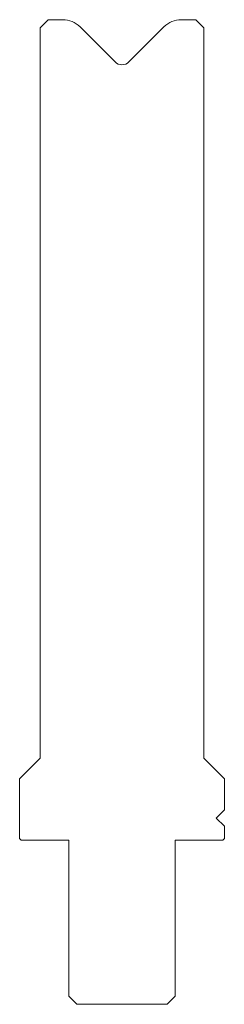
# Model space of a CAD drawing. Units: millimetres. Extents: x -2 to 23, y 14 to 134.
import ezdxf

# ---------------------------------------------------------------- set-up
doc = ezdxf.new("R2010")
doc.units = ezdxf.units.MM
doc.layers.add('1', color=11, linetype='Continuous', lineweight=0)

msp = doc.modelspace()

# ---------------------------------------------------------------- linework, layer by layer
at = {"layer": '1', "color": 7, "linetype": 'Continuous', "lineweight": 0, "true_color": 0xffffff}
for p, q in [((1.904586, 133.791646), (0.904586, 132.791646)), ((1.904586, 133.791646), (3.661846, 133.791646)), ((18.147321, 133.791646), (19.904586, 133.791646)), ((19.904586, 133.791646), (20.904586, 132.791646)), ((0.904586, 132.791646), (0.904586, 43.791646)), ((10.05606, 128.640122), (5.783154, 132.912979)), ((11.753107, 128.640122), (16.026013, 132.912979)), ((20.904586, 43.791646), (20.904586, 132.791646)), ((0.904586, 43.791646), (-1.595414, 41.291646)), ((23.404586, 41.291646), (20.904586, 43.791646)), ((-1.595414, 41.291646), (-1.595414, 33.991646)), ((23.404586, 37.491646), (23.404586, 41.291646)), ((22.404586, 36.491646), (23.404586, 37.491646)), ((22.404586, 36.491646), (23.404586, 35.491646)), ((23.404586, 33.991646), (23.404586, 35.491646)), ((-1.395414, 33.791646), (-1.595414, 33.991646)), ((-1.395414, 33.791646), (4.404586, 33.791646)), ((4.404586, 14.791646), (4.404586, 33.791646)), ((17.404586, 33.791646), (23.204586, 33.791646)), ((17.404586, 14.791646), (17.404586, 33.791646)), ((23.204586, 33.791646), (23.404586, 33.991646)), ((5.404586, 13.791646), (4.404586, 14.791646)), ((17.404586, 14.791646), (16.404586, 13.791646)), ((5.404586, 13.791646), (16.404586, 13.791646))]:
    msp.add_line(p, q, dxfattribs=at)
for centre, radius, start, end in [((3.661846, 130.791646), 3, 45.000333, 90), ((18.147321, 130.791646), 3, 90, 134.999667), ((10.904584, 129.488655), 1.2, 225.000333, 314.999667)]:
    msp.add_arc(centre, radius, start, end, dxfattribs=at)

doc.saveas('drawing.dxf')
